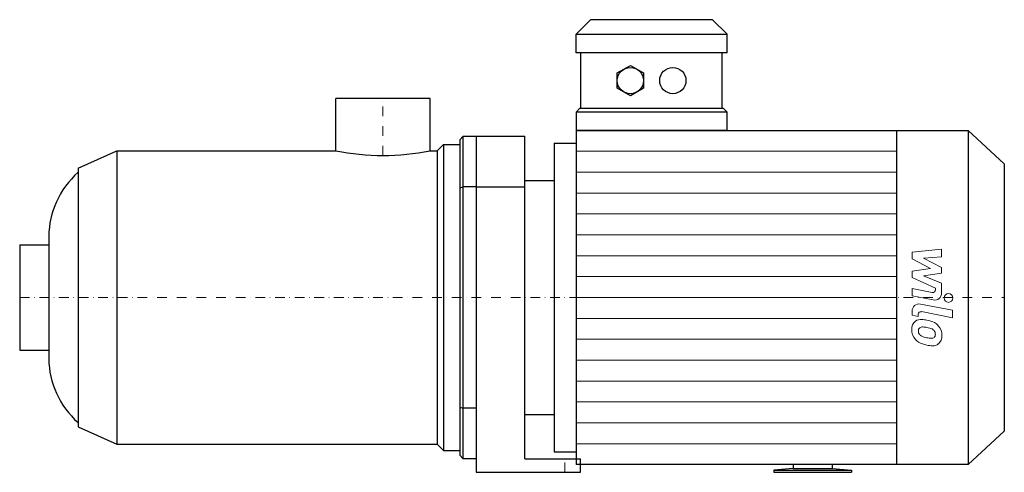
# Model space of a CAD drawing. Extents: x -187 to 320, y 0 to 233.
import ezdxf

# ---------------------------------------------------------------- set-up
doc = ezdxf.new("R2010")
doc.units = 0
doc.header["$LTSCALE"] = 10
doc.linetypes.add('DASHDOT', pattern=[1, 0.5, -0.25, 0, -0.25])
doc.layers.add('2DH_OBJ_WIL', color=124, linetype='Continuous')
doc.layers.add('CP_AXIS', color=143, linetype='DASHDOT', lineweight=18)
doc.layers.add('CP_DETAL', color=33, linetype='Continuous', lineweight=18)

msp = doc.modelspace()

# ---------------------------------------------------------------- linework, layer by layer
at = {"layer": '2DH_OBJ_WIL', "color": 124, "extrusion": (0, 1, 0)}
for p, q in [((106.8, 233), (99.28, 225.5)), ((169.48, 233), (177, 225.5)), ((99.28, 215.9), (99.28, 225.5)), ((177, 215.9), (177, 225.5)), ((101.79, 187.4), (101.79, 215.9)), ((174.49, 187.4), (174.49, 215.9)), ((120.47, 205.55), (127.24, 209.44)), ((127.24, 209.44), (134, 205.55)), ((120.47, 197.75), (120.47, 205.55)), ((134, 205.55), (134, 197.75)), ((127.24, 193.86), (120.47, 197.75)), ((134, 197.75), (127.24, 193.86)), ((24.2, 192.5), (-24.2, 192.5)), ((-24.2, 165.48), (-24.2, 192.5)), ((24.2, 165.48), (24.2, 192.5)), ((99.28, 185.4), (101.29, 187.4)), ((177, 185.4), (174.99, 187.4)), ((99.28, 185.4), (99.28, 176)), ((177, 176), (177, 185.4)), ((41.24, 7), (41.24, 173)), ((41.24, 173), (73, 173)), ((48, 173), (48, 0)), ((73, 7), (73, 173)), ((99.28, 176), (300.84, 176)), ((264.08, 176), (264.08, 4)), ((300.84, 176), (300.84, 4)), ((319.5, 158.8), (300.84, 176)), ((27.92, 165.48), (31.09, 168.8)), ((31.09, 168.8), (31.09, 11.2)), ((31.09, 168.8), (39.55, 168.8)), ((39.55, 171.23), (39.55, 8.77)), ((88, 169.38), (88, 10.62)), ((88, 169.38), (99.28, 169.38)), ((-156.8, 156.64), (-136.8, 165.48)), ((-136.8, 165.48), (-136.8, 14.52)), ((-136.8, 165.48), (-24.2, 165.48)), ((24.2, 165.48), (27.92, 165.48)), ((27.92, 165.48), (27.92, 14.52)), ((319.5, 158.8), (319.5, 21.2)), ((-156.8, 156.64), (-156.8, 23.36)), ((48, 146.91), (41.24, 146.91)), ((48, 146.91), (73, 146.91)), ((73, 150.2), (88, 150.2)), ((-186.8, 117.15), (-186.8, 62.85)), ((-186.8, 117.15), (-171.8, 117.15)), ((-186.8, 62.85), (-171.8, 62.85)), ((48, 33.09), (41.24, 33.09)), ((73, 29.8), (88, 29.8)), ((-156.8, 23.36), (-136.8, 14.52)), ((319.5, 21.2), (300.84, 4)), ((-136.8, 14.52), (27.92, 14.52)), ((27.92, 14.52), (31.09, 11.2)), ((31.09, 11.2), (39.55, 11.2)), ((88, 10.62), (99.28, 10.62)), ((48, 7), (41.24, 7)), ((73, 7), (101.5, 7)), ((101.5, 0), (101.5, 7)), ((48, 0), (101.5, 0)), ((300.84, 4), (99.28, 4)), ((211, 2.04), (201, 1.12)), ((201, 1.12), (241, 1.12)), ((201, 1.12), (201, 0)), ((201, 0), (241, 0)), ((211, 4), (211, 2.04)), ((211, 2.04), (231, 2.04)), ((231, 4), (231, 2.04)), ((231, 2.04), (241, 1.12)), ((241, 1.12), (241, 0))]:
    msp.add_line(p, q, dxfattribs=at)
at = {"layer": '2DH_OBJ_WIL', "color": 124}
for p, q in [((169.48, 233), (106.8, 233)), ((99.28, 225.5), (177, 225.5)), ((177, 215.9), (99.28, 215.9)), ((101.29, 187.4), (174.99, 187.4)), ((177, 185.4), (99.28, 185.4)), ((39.55, 171.23), (41.24, 173)), ((99.28, 176), (99.28, 4)), ((177, 176), (99.28, 176)), ((39.55, 146.39), (41.24, 146.91)), ((-171.8, 121.57), (-171.8, 58.43)), ((39.55, 33.61), (41.24, 33.09)), ((41.24, 7), (39.55, 8.77))]:
    msp.add_line(p, q, dxfattribs=at)
for centre in [(127.24, 201.65), (149.05, 201.65)]:
    msp.add_circle(centre, 6.75, dxfattribs=at)
for centre, major_axis, ratio, start_param, end_param in [((0, 228.99), (-90.83, 0), 0.725429, 1.301096, 1.570796), ((0, 228.99), (-90.83, 0), 0.725429, 1.570796, 1.840497), ((-118.3, 121.57), (-53.5, 0), 0.884402, -0.767502, 0), ((-118.3, 58.43), (-53.5, 0), 0.884402, 0, 0.767502)]:
    msp.add_ellipse(centre, major_axis=major_axis, ratio=ratio, start_param=start_param, end_param=end_param, dxfattribs=at)
at = {"layer": 'CP_AXIS', "color": 143}
for p, q in [((0, 163.1), (0, 192.5)), ((-186.8, 90), (319.5, 90)), ((93.5, 0), (93.5, 7))]:
    msp.add_line(p, q, dxfattribs=at)
at = {"layer": 'CP_DETAL', "color": 33}
for p, q in [((99.28, 165.25), (264.08, 165.25)), ((99.28, 154.5), (264.08, 154.5)), ((99.28, 143.75), (264.08, 143.75)), ((99.28, 133), (264.08, 133)), ((99.28, 122.25), (264.08, 122.25)), ((99.28, 111.5), (264.08, 111.5)), ((272.08, 113.25), (287.27, 114.85)), ((272.08, 109.94), (272.08, 113.25)), ((287.27, 114.85), (287.27, 110.94)), ((281.61, 104.91), (272.08, 109.94)), ((287.27, 110.94), (277.88, 110.31)), ((277.88, 110.31), (287.27, 105.4)), ((272.08, 103.58), (281.61, 104.91)), ((272.08, 100.27), (272.08, 103.58)), ((287.27, 102.44), (277.88, 101.15)), ((287.27, 105.4), (287.27, 102.44)), ((99.28, 100.75), (264.08, 100.75)), ((284.06, 94.82), (272.08, 100.27)), ((277.88, 101.15), (287.27, 97.35)), ((287.27, 97.35), (287.28, 92.26)), ((272.07, 94.6), (282.46, 92.61)), ((272.07, 90.81), (272.07, 94.6)), ((284.06, 93.93), (284.06, 94.82)), ((99.28, 90), (264.08, 90)), ((283, 88.72), (272.07, 90.81)), ((276.37, 86.59), (292.83, 83.39)), ((272.08, 80.83), (272.08, 83.05)), ((275.29, 81.37), (275.29, 80.21)), ((292.83, 79.6), (276.89, 82.7)), ((292.83, 83.39), (292.83, 79.6)), ((99.28, 79.25), (264.08, 79.25)), ((275.29, 80.21), (272.08, 80.83)), ((99.28, 68.5), (264.08, 68.5)), ((99.28, 57.75), (264.08, 57.75)), ((99.28, 47), (264.08, 47)), ((99.28, 36.25), (264.08, 36.25)), ((99.28, 25.5), (264.08, 25.5)), ((99.28, 14.75), (264.08, 14.75))]:
    msp.add_line(p, q, dxfattribs=at)
msp.add_circle((290.83, 89.75), 2.25, dxfattribs=at)
for centre, radius, start, end in [((282.71, 93.93), 1.35, 259.1282, 0.0361), ((283.68, 92.25), 3.6, 259.1463, 0.1097), ((275.68, 83.05), 3.6, 79.0042, 180), ((276.64, 81.37), 1.35, 79.0041, 180), ((276.98, 73.83), 5.09, 129.1176, 184.2411), ((276.6, 74), 4.72, 83.443, 126.7902), ((276.04, 60.7), 18.03, 78.3333, 86.5259), ((277.62, 65.21), 13.3, 63.1115, 81.0742), ((280.19, 70.89), 7.08, 40.4936, 60.8647), ((279.64, 73.41), 7.74, 179.6738, 220.639), ((277.22, 72.95), 1.91, 130.254, 184.7357), ((282, 73.28), 6.7, 184.1845, 192.2301), ((278.11, 72.69), 2.79, 197.2372, 220.2783), ((277.37, 72.48), 2.37, 83.0647, 125.6723), ((278.57, 73.14), 3.43, 221.1381, 244.8162), ((276.93, 61.77), 13.09, 77.8511, 86.8316), ((275.82, 54.29), 20.64, 75.0104, 79.1866), ((280.34, 70.23), 4.08, 42.3225, 78.5446), ((281.24, 71.16), 2.79, 358.6944, 40.5967), ((281.49, 71.04), 2.55, 339.364, 1.2833), ((279.9, 70.52), 7.54, 359.3287, 41.1984), ((279.45, 73.31), 7.53, 221.0023, 254.0583), ((281.66, 80.52), 11.43, 246.5302, 260.0633), ((283.89, 87.42), 22.32, 253.0634, 259.1605), ((282.35, 83.48), 14.46, 259.3761, 268.4794), ((282.03, 71.29), 2.27, 268.4755, 305.933), ((282.81, 69.75), 4.6, 267.2175, 306.9176), ((282.31, 70.75), 1.67, 308.8919, 338.6227), ((282.23, 70.09), 5.23, 309.8625, 3.7877), ((282.92, 80.43), 15.28, 257.7846, 268.7587)]:
    msp.add_arc(centre, radius, start, end, dxfattribs=at)

doc.saveas('drawing.dxf')
